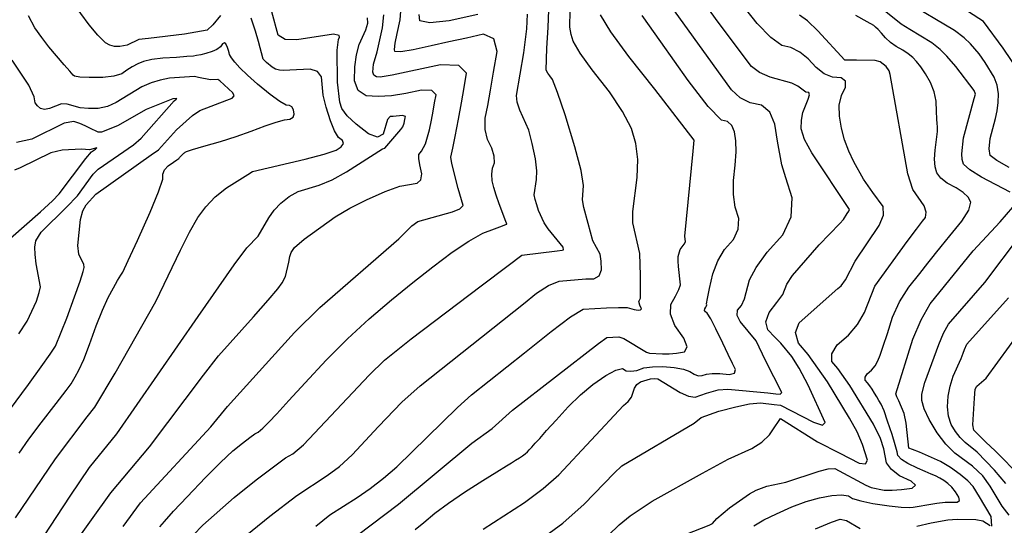
# Model space of a CAD drawing. Extents: x 361922 to 365122, y 1013908 to 1016908.
# Drawn here: x 364577 to 364730, y 1014833 to 1014911 of the extents above; entities that cross this region are included whole.
import ezdxf

# ---------------------------------------------------------------- set-up
doc = ezdxf.new("R2010")
doc.units = 0
doc.header["$LTSCALE"] = 25
doc.header["$MEASUREMENT"] = 0
doc.layers.add('INDEX', color=1, linetype='CONTINUOUS')
doc.layers.add('INTER', color=33, linetype='CONTINUOUS')

msp = doc.modelspace()

# ---------------------------------------------------------------- linework, layer by layer
at = {"layer": 'INDEX', "color": 1, "linetype": 'CONTINUOUS'}
for points in [[(364598.8, 1014832.78), (364599.52, 1014833.64), (364600.94, 1014835.2), (364603.06, 1014837.46), (364605.87, 1014840.42), (364608.23, 1014842.79), (364610.14, 1014844.56), (364611.6, 1014845.75), (364612.74, 1014846.63), (364613.55, 1014847.2), (364614.04, 1014847.47), (364614.77, 1014848.08), (364615.73, 1014849.03), (364616.93, 1014850.33), (364618.81, 1014852.37), (364621.37, 1014855.14), (364624.6, 1014858.66), (364627.9, 1014861.97), (364631.28, 1014865.07), (364634.73, 1014867.97), (364638.02, 1014870.66), (364641.15, 1014873.13), (364644.13, 1014875.38), (364646.71, 1014877.11), (364648.91, 1014878.33), (364650.72, 1014879.02), (364651.94, 1014879.49), (364652.57, 1014879.72), (364652.6, 1014879.73), (364652.62, 1014879.74), (364652.62, 1014879.76), (364652.6, 1014879.78), (364652.58, 1014879.81), (364652.57, 1014879.84), (364652.55, 1014879.87), (364652.36, 1014880.39), (364651.99, 1014881.4), (364651.43, 1014882.9), (364650.97, 1014884.24), (364650.62, 1014885.43), (364650.36, 1014886.47), (364650.29, 1014887.46), (364650.41, 1014888.39), (364650.72, 1014889.26), (364650.68, 1014890.29), (364650.32, 1014891.5), (364649.62, 1014892.87), (364649.28, 1014894.43), (364649.29, 1014896.18), (364649.66, 1014898.12), (364650.09, 1014900.49), (364650.58, 1014903.3), (364651.12, 1014906.53), (364650.6, 1014908.49), (364649.01, 1014909.18), (364646.35, 1014908.59), (364643.64, 1014907.99), (364640.89, 1014907.39), (364638.08, 1014906.77), (364636.2, 1014906.47), (364635.24, 1014906.5), (364635.2, 1014906.84), (364635.33, 1014907.78), (364635.61, 1014909.3), (364636.06, 1014911.41), (364636.25, 1014913.41)], [(364576.96, 1014844.19), (364578.49, 1014846.36), (364580.41, 1014848.94), (364582.72, 1014851.94), (364584.25, 1014853.94), (364585.03, 1014854.95), (364585.03, 1014854.95), (364585.04, 1014854.96), (364585.05, 1014854.97), (364585.05, 1014854.99), (364585.26, 1014855.34), (364585.66, 1014856.05), (364586.26, 1014857.1), (364587.01, 1014858.76), (364587.9, 1014861.05), (364588.95, 1014863.95), (364589.92, 1014866.38), (364590.81, 1014868.35), (364591.62, 1014869.85), (364592.26, 1014871.01), (364592.73, 1014871.83), (364593.04, 1014872.3), (364593.9, 1014874.08), (364595.32, 1014877.18), (364597.29, 1014881.58), (364598.61, 1014884.76), (364599.27, 1014886.73), (364599.28, 1014887.48), (364599.55, 1014888.17), (364600.09, 1014888.79), (364600.9, 1014889.34), (364601.46, 1014889.72), (364601.76, 1014889.93), (364601.8, 1014889.97), (364601.87, 1014890.05), (364601.97, 1014890.17), (364602.1, 1014890.32), (364602.22, 1014890.44), (364602.31, 1014890.54), (364602.38, 1014890.6), (364602.46, 1014890.67), (364602.54, 1014890.74), (364602.62, 1014890.81), (364602.72, 1014890.88), (364602.82, 1014890.94), (364602.93, 1014891), (364603.87, 1014891.29), (364605.63, 1014891.81), (364608.21, 1014892.57), (364610.66, 1014893.34), (364612.97, 1014894.14), (364615.14, 1014894.96), (364616.86, 1014895.55), (364618.13, 1014895.9), (364618.95, 1014896.02), (364619.46, 1014896.31), (364619.66, 1014896.79), (364619.54, 1014897.45), (364619.29, 1014897.9), (364618.92, 1014898.14), (364618.41, 1014898.18), (364617.41, 1014898.74), (364615.93, 1014899.82), (364613.96, 1014901.44), (364612.39, 1014902.82), (364611.22, 1014903.95), (364610.44, 1014904.85), (364609.9, 1014905.54), (364609.6, 1014906.03), (364609.54, 1014906.31), (364609.43, 1014906.68), (364609.28, 1014907.14), (364609.06, 1014907.67), (364608.81, 1014907.87), (364608.52, 1014907.72), (364608.19, 1014907.24), (364607.65, 1014906.82), (364606.91, 1014906.48), (364605.95, 1014906.2), (364605.16, 1014905.99), (364604.51, 1014905.86), (364604.02, 1014905.8), (364602.99, 1014905.71), (364601.4, 1014905.6), (364599.26, 1014905.46), (364597.54, 1014905.25), (364596.25, 1014904.95), (364595.37, 1014904.58), (364594.52, 1014904.14), (364593.69, 1014903.62), (364592.89, 1014903.05), (364591.65, 1014902.66), (364589.97, 1014902.47), (364587.86, 1014902.47), (364586.39, 1014902.54), (364585.56, 1014902.67), (364585.37, 1014902.86), (364584.84, 1014903.44), (364583.97, 1014904.43), (364582.77, 1014905.82), (364581.61, 1014907.24), (364580.5, 1014908.7), (364579.42, 1014910.2), (364578.41, 1014912.04)], [(364638.42, 1014832.39), (364639.73, 1014833.45), (364641.45, 1014834.9), (364643.56, 1014836.47), (364646.05, 1014838.17), (364648.92, 1014839.98), (364651.09, 1014841.34), (364652.56, 1014842.26), (364653.33, 1014842.72), (364653.99, 1014843.13), (364654.57, 1014843.49), (364655.05, 1014843.81), (364655.46, 1014844.11), (364655.81, 1014844.41), (364656.09, 1014844.71), (364656.5, 1014845.16), (364657.04, 1014845.76), (364657.73, 1014846.51), (364658.8, 1014847.71), (364660.26, 1014849.35), (364662.12, 1014851.42), (364664.03, 1014853.26), (364665.98, 1014854.88), (364667.99, 1014856.26), (364669.52, 1014857.07), (364670.56, 1014857.32), (364671.12, 1014857), (364671.86, 1014856.91), (364672.78, 1014857.05), (364673.89, 1014857.43), (364675.23, 1014857.62), (364676.8, 1014857.65), (364678.6, 1014857.5), (364680.01, 1014857.25), (364681.03, 1014856.9), (364681.67, 1014856.45), (364682.3, 1014856.23), (364682.94, 1014856.24), (364683.57, 1014856.47), (364684.47, 1014856.58), (364685.65, 1014856.55), (364687.11, 1014856.4), (364687.92, 1014856.61), (364688.09, 1014857.19), (364687.63, 1014858.13), (364686.97, 1014859.49), (364686.11, 1014861.29), (364685.05, 1014863.5), (364684.25, 1014865.05), (364683.71, 1014865.93), (364683.43, 1014866.14), (364683.3, 1014866.36), (364683.32, 1014866.6), (364683.49, 1014866.85), (364683.6, 1014867.06), (364683.64, 1014867.23), (364683.62, 1014867.36), (364683.77, 1014868.2), (364684.08, 1014869.75), (364684.56, 1014872), (364685.34, 1014874.02), (364686.41, 1014875.79), (364687.79, 1014877.33), (364688.52, 1014878.94), (364688.61, 1014880.62), (364688.06, 1014882.38), (364687.79, 1014884.34), (364687.79, 1014886.52), (364688.06, 1014888.9), (364688.18, 1014890.95), (364688.15, 1014892.67), (364687.95, 1014894.06), (364687.51, 1014895.05), (364686.83, 1014895.65), (364685.9, 1014895.84), (364683.86, 1014897.97), (364680.73, 1014902.03), (364676.49, 1014908.03), (364673.62, 1014912.09)], [(364690.94, 1014832.96), (364692.48, 1014833.86), (364694.44, 1014834.83), (364696.81, 1014835.89), (364699.04, 1014836.71), (364701.12, 1014837.29), (364703.06, 1014837.65), (364704.56, 1014837.75), (364705.63, 1014837.6), (364706.26, 1014837.2), (364707.51, 1014836.81), (364709.4, 1014836.43), (364711.91, 1014836.06), (364713.79, 1014835.84), (364715.03, 1014835.77), (364715.65, 1014835.86), (364716.56, 1014836), (364717.79, 1014836.19), (364719.33, 1014836.44), (364720.62, 1014836.59), (364721.66, 1014836.64), (364722.46, 1014836.6), (364722.82, 1014836.85), (364722.74, 1014837.4), (364722.21, 1014838.24), (364721.65, 1014838.95), (364721.05, 1014839.53), (364720.43, 1014839.97), (364719.78, 1014840.36), (364719.12, 1014840.69), (364718.44, 1014840.95), (364717.5, 1014841.36), (364716.3, 1014841.91), (364714.83, 1014842.59), (364713.82, 1014843.24), (364713.26, 1014843.85), (364713.16, 1014844.43), (364712.86, 1014845.51), (364712.37, 1014847.09), (364711.69, 1014849.19), (364711.13, 1014850.77), (364710.68, 1014851.83), (364710.34, 1014852.39), (364709.99, 1014852.95), (364709.64, 1014853.53), (364709.28, 1014854.12), (364708.92, 1014854.65), (364708.57, 1014855.13), (364708.21, 1014855.54), (364708.2, 1014856.01), (364708.53, 1014856.53), (364709.2, 1014857.11), (364709.75, 1014857.78), (364710.19, 1014858.55), (364710.52, 1014859.4), (364711.01, 1014860.82), (364711.65, 1014862.79), (364712.45, 1014865.31), (364713.55, 1014867.7), (364714.96, 1014869.95), (364716.68, 1014872.07), (364717.94, 1014873.66), (364718.76, 1014874.69), (364719.12, 1014875.19), (364719.99, 1014876.27), (364721.35, 1014877.93), (364723.2, 1014880.18), (364724.29, 1014881.92), (364724.61, 1014883.16), (364724.16, 1014883.91), (364723.4, 1014884.64), (364722.32, 1014885.36), (364720.94, 1014886.07), (364719.93, 1014886.85), (364719.3, 1014887.71), (364719.05, 1014888.64), (364718.97, 1014889.81), (364719.04, 1014891.22), (364719.28, 1014892.86), (364719.42, 1014894.08), (364719.45, 1014894.89), (364719.37, 1014895.27), (364719.3, 1014896.05), (364719.25, 1014897.22), (364719.21, 1014898.78), (364718.91, 1014900.27), (364718.36, 1014901.7), (364717.55, 1014903.06), (364716.82, 1014904.15), (364716.17, 1014904.98), (364715.61, 1014905.55), (364714.9, 1014906.12), (364714.03, 1014906.69), (364713, 1014907.27), (364712.11, 1014907.91), (364711.35, 1014908.6), (364710.72, 1014909.35), (364710.21, 1014909.91), (364709.82, 1014910.3), (364709.55, 1014910.52), (364708.53, 1014911.1), (364706.76, 1014912.07)]]:
    msp.add_lwpolyline(points, dxfattribs=at)
at = {"layer": 'INTER', "color": 33, "linetype": 'CONTINUOUS'}
for points in [[(364623.01, 1014832.87), (364625.19, 1014834.67), (364629.41, 1014837.35), (364631.44, 1014838.75), (364633.48, 1014840.33), (364635.55, 1014842.07), (364644.96, 1014851.3), (364647.17, 1014853.24), (364655.39, 1014859.78), (364659.48, 1014863.1), (364662.5, 1014865.35), (364664.45, 1014866.52), (364668.07, 1014866.77), (364669.96, 1014866.81), (364671.31, 1014866.79), (364672.39, 1014866.51), (364673, 1014866.39), (364673.35, 1014866.44), (364673.51, 1014866.58), (364673.23, 1014867.16), (364673.12, 1014867.71), (364673.34, 1014868.27), (364673.38, 1014871.75), (364673.27, 1014875.2), (364672.19, 1014879.96), (364672.15, 1014881.67), (364672.86, 1014886.99), (364672.96, 1014889.74), (364672.65, 1014892.26), (364671.95, 1014894.55), (364670.59, 1014897.21), (364668.57, 1014900.24), (364665.88, 1014903.64), (364663.98, 1014906.26), (364662.89, 1014908.09), (364662.59, 1014909.14), (364662.41, 1014910.3), (364662.57, 1014918.1)], [(364657.3, 1014830.43), (364661.29, 1014833.38), (364664.62, 1014836.28), (364669.26, 1014841.1), (364670.46, 1014842.27), (364681.66, 1014848.87), (364682.76, 1014849.73), (364685.53, 1014850.71), (364688.14, 1014851.42), (364690.28, 1014851.85), (364691.95, 1014852), (364694.08, 1014851.77), (364695.08, 1014851.65), (364700.21, 1014849.03), (364701.61, 1014848.58), (364702.02, 1014848.97), (364699.35, 1014854.76), (364697.99, 1014857.38), (364696.85, 1014859.19), (364695.11, 1014861.26), (364694.22, 1014862.21), (364693.13, 1014863.32), (364692.82, 1014864.59), (364693.29, 1014866.01), (364694.53, 1014867.57), (364695.41, 1014868.83), (364696.06, 1014870.43), (364696.96, 1014871.77), (364701.07, 1014876.53), (364704.29, 1014879.83), (364704.84, 1014880.43), (364705.39, 1014881.39), (364705.65, 1014881.73), (364705.77, 1014882.02), (364699.92, 1014890.77), (364698.81, 1014892.84), (364698.28, 1014894.53), (364698.35, 1014895.84), (364698.55, 1014897.04), (364699.39, 1014899.12), (364699.58, 1014899.8), (364699.45, 1014900.15), (364699.01, 1014900.19), (364697.77, 1014901.12), (364696.85, 1014901.57), (364693.45, 1014902.52), (364691.84, 1014903.23), (364690.56, 1014904.17), (364685.41, 1014911.05), (364679.86, 1014918.75)], [(364668.38, 1014831.52), (364670.05, 1014833.08), (364671.78, 1014834.49), (364675.17, 1014836.79), (364682.97, 1014841.1), (364686.98, 1014843.29), (364690.64, 1014844.95), (364692.2, 1014845.94), (364693.38, 1014847.05), (364694.19, 1014848.28), (364694.76, 1014849.13), (364695.09, 1014849.59), (364700.82, 1014845.98), (364704.26, 1014844.21), (364707.29, 1014842.68), (364708.25, 1014842.56), (364708.55, 1014843.13), (364707.8, 1014845.56), (364706.96, 1014847.54), (364705.8, 1014849.66), (364702.38, 1014855.27), (364699.36, 1014859.53), (364697.86, 1014861.28), (364697.4, 1014862.91), (364697.95, 1014864.41), (364703.96, 1014869.74), (364704.48, 1014870.19), (364705.18, 1014871.07), (364706.65, 1014874), (364710.36, 1014879.52), (364711.05, 1014881.14), (364710.98, 1014882.49), (364709.39, 1014884.64), (364707.96, 1014886.7), (364706.47, 1014889.4), (364705.66, 1014891.07), (364705.02, 1014892.81), (364704.53, 1014894.61), (364704.2, 1014896.48), (364704.19, 1014898.17), (364704.52, 1014899.67), (364705.18, 1014900.99), (364705.17, 1014901.9), (364704.5, 1014902.42), (364703.16, 1014902.53), (364701.86, 1014903.06), (364700.59, 1014904.01), (364699.35, 1014905.39), (364698.05, 1014906.42), (364696.7, 1014907.1), (364695.3, 1014907.44), (364693.55, 1014908.69), (364691.47, 1014910.84), (364686.94, 1014916.59)], [(364730.69, 1014884.69), (364726.25, 1014887.03), (364724.44, 1014888.15), (364723.44, 1014889.05), (364723.26, 1014889.74), (364723.2, 1014890.64), (364723.47, 1014893.11), (364725.12, 1014899.23), (364725.3, 1014899.89), (364725.1, 1014900.45), (364722.25, 1014904.18), (364720.87, 1014905.8), (364719.86, 1014906.82), (364718.57, 1014907.85), (364715.15, 1014909.94), (364713.8, 1014910.77), (364706.68, 1014916.55)], [(364732.11, 1014903.36), (364729.63, 1014907.03), (364726.58, 1014911.16), (364721.04, 1014914.79)], [(364608.19, 1014912.11), (364607.03, 1014910.64), (364606.16, 1014909.81), (364602.64, 1014909.17), (364597.07, 1014908.51), (364595.56, 1014908.37), (364593.74, 1014907.51), (364592.6, 1014907.28), (364591.78, 1014907.28), (364591.04, 1014907.47), (364590.39, 1014907.84), (364589.21, 1014909.04), (364587.82, 1014910.62), (364585.24, 1014914.18)], [(364730.55, 1014888.5), (364728.61, 1014889.62), (364727.58, 1014890.39), (364727.43, 1014891.41), (364727.6, 1014892.99), (364728.42, 1014896.12), (364728.67, 1014897.32), (364728.83, 1014898.61), (364728.9, 1014899.96), (364728.69, 1014901.28), (364728.22, 1014902.55), (364726.84, 1014904.78), (364725.89, 1014906.15), (364724.52, 1014907.67), (364723.58, 1014908.62), (364722.06, 1014909.76), (364714.55, 1014914.2)], [(364576.43, 1014834.16), (364582.61, 1014843.31), (364587.55, 1014849.83), (364588.72, 1014851.35), (364591.9, 1014856.61), (364598.18, 1014867.72), (364602.01, 1014875.69), (364603.41, 1014878.49), (364604.72, 1014880.74), (364605.92, 1014882.44), (364607.39, 1014883.98), (364609.12, 1014885.36), (364612.45, 1014887.41), (364613.16, 1014887.9), (364621.35, 1014889.83), (364624.29, 1014890.58), (364626.15, 1014891.22), (364626.94, 1014891.74), (364627.27, 1014892.24), (364627.13, 1014892.72), (364626.53, 1014893.18), (364625.91, 1014894.19), (364625.26, 1014895.75), (364624.59, 1014897.87), (364624.13, 1014899.71), (364623.88, 1014902.57), (364623.28, 1014903.4), (364622.1, 1014903.76), (364618.98, 1014903.59), (364617.98, 1014903.58), (364617.35, 1014903.62), (364616.77, 1014903.78), (364616.22, 1014904.06), (364615.33, 1014904.82), (364614.84, 1014905.33), (364614.13, 1014908.06), (364613.65, 1014909.68), (364612.95, 1014911.66)], [(364579.76, 1014829.76), (364584.92, 1014837.54), (364587.89, 1014841.97), (364592.12, 1014847.22), (364604.75, 1014865.41), (364610.34, 1014873.43), (364612.32, 1014876.08), (364614.04, 1014877.86), (364615.73, 1014880.71), (364616.55, 1014881.9), (364617.59, 1014883), (364618.85, 1014884.01), (364620.26, 1014884.81), (364623.53, 1014885.77), (364625.52, 1014886.58), (364627.78, 1014887.82), (364633.36, 1014891.4), (364633.71, 1014891.51), (364636.17, 1014894.41), (364636.51, 1014894.82), (364636.71, 1014895.37), (364636.81, 1014895.94), (364636.86, 1014896.2), (364636.9, 1014896.44), (364636.46, 1014896.58), (364635.02, 1014896.4), (364634.54, 1014896.43), (364634.12, 1014895.98), (364633.44, 1014893.67), (364632.58, 1014893.23), (364631.19, 1014893.76), (364629.25, 1014895.24), (364627.86, 1014896.55), (364627.01, 1014897.68), (364626.71, 1014898.63), (364626.37, 1014901.75), (364626.31, 1014906.72), (364626.51, 1014908.35), (364626.69, 1014908.73), (364626.61, 1014909), (364625.72, 1014909.21), (364620.03, 1014908.3), (364618.22, 1014908.38), (364617.17, 1014909.03), (364616.18, 1014912.68)], [(364585.19, 1014829.69), (364591.19, 1014838.06), (364597.21, 1014845.19), (364605.6, 1014856.3), (364607.92, 1014859.31), (364613.32, 1014865.38), (364615.6, 1014867.96), (364617.09, 1014869.71), (364617.78, 1014870.62), (364618.3, 1014871.61), (364618.82, 1014873.84), (364618.99, 1014874.73), (364619.15, 1014875.34), (364619.7, 1014876.13), (364621.18, 1014877.39), (364625.98, 1014880.85), (364628.27, 1014882.2), (364630.85, 1014883.5), (364633.75, 1014884.77), (364636.03, 1014885.62), (364638.72, 1014886.1), (364639.3, 1014886.58), (364639.44, 1014887.53), (364639.13, 1014888.93), (364638.98, 1014889.92), (364638.99, 1014890.51), (364639.39, 1014891.04), (364640.02, 1014892.21), (364640.65, 1014894.35), (364640.94, 1014895.84), (364641.2, 1014897.24), (364641.43, 1014898.57), (364641.64, 1014899.81), (364640.97, 1014900.45), (364639.41, 1014900.51), (364636.97, 1014899.97), (364634.72, 1014899.65), (364632.67, 1014899.54), (364630.82, 1014899.65), (364629.59, 1014900.45), (364629.01, 1014901.94), (364629.05, 1014904.13), (364629.29, 1014906.01), (364629.7, 1014907.61), (364630.73, 1014909.89), (364631.05, 1014910.88), (364631.02, 1014911.71)], [(364593.12, 1014832.84), (364595.83, 1014836.51), (364606.69, 1014848.28), (364609.28, 1014851.47), (364616.15, 1014859.06), (364619.69, 1014862.92), (364623.63, 1014866.81), (364635.9, 1014877.47), (364637.88, 1014879.45), (364638.84, 1014880.16), (364644.19, 1014881.62), (364645.34, 1014882.12), (364645.83, 1014882.62), (364645.06, 1014885.26), (364644.12, 1014889.15), (364643.95, 1014890.13), (364644.24, 1014891.51), (364644.6, 1014893.33), (364645.11, 1014896.01), (364645.58, 1014898.55), (364646, 1014900.93), (364646.38, 1014903.17), (364645.16, 1014904.33), (364642.35, 1014904.44), (364634.83, 1014902.83), (364632.98, 1014902.53), (364632.4, 1014902.56), (364632.02, 1014902.81), (364631.84, 1014903.28), (364631.92, 1014904.55), (364632.52, 1014906.44), (364633.35, 1014910.19), (364633.55, 1014912.18)], [(364603.99, 1014831.49), (364605.45, 1014833.04), (364610.32, 1014837.34), (364613.73, 1014840.1), (364618.28, 1014843.48), (364619.41, 1014844.1), (364621.1, 1014845.53), (364631.27, 1014856.31), (364633.66, 1014858.62), (364637.81, 1014861.93), (364648.65, 1014870.17), (364652.84, 1014873.34), (364654.94, 1014874.93), (364660.45, 1014875.61), (364661.2, 1014875.69), (364661.4, 1014875.74), (364661.34, 1014876.16), (364659.06, 1014879.02), (364658.42, 1014879.96), (364657.56, 1014881.85), (364657.27, 1014882.73), (364657.04, 1014883.53), (364656.87, 1014884.27), (364657.25, 1014886.65), (364657.28, 1014887.99), (364657.05, 1014889.85), (364656.57, 1014892.23), (364656.02, 1014894.28), (364654.66, 1014897.42), (364654.23, 1014898.65), (364654.1, 1014899.7), (364655.26, 1014906.3), (364655.73, 1014910.01), (364655.84, 1014912.32)], [(364604.92, 1014825.53), (364615.86, 1014834.45), (364620.03, 1014837.67), (364624.78, 1014840.74), (364626.67, 1014842.14), (364628.65, 1014843.97), (364632.71, 1014848.33), (364636.33, 1014852.14), (364639.18, 1014854.66), (364655.19, 1014867.38), (364657.24, 1014869.04), (364659.09, 1014870.21), (364660.74, 1014870.87), (364664.88, 1014871.23), (364666.14, 1014871.27), (364666.95, 1014871.74), (364667.33, 1014872.65), (364667.27, 1014874), (364667.09, 1014875.09), (364665.99, 1014877.15), (364665.24, 1014879.85), (364664.55, 1014882.31), (364664.36, 1014883.52), (364664.52, 1014885.7), (364664.13, 1014888.05), (364663.17, 1014891.7), (364661.66, 1014896.66), (364660.5, 1014900.14), (364659.7, 1014902.16), (364659.27, 1014902.71), (364658.96, 1014903.14), (364658.73, 1014903.6), (364658.85, 1014907), (364659.02, 1014910.23), (364659.14, 1014912.95)], [(364629.44, 1014831.49), (364635.82, 1014836.32), (364647.22, 1014845.75), (364650.36, 1014848.06), (364653.52, 1014850.9), (364666.82, 1014861.22), (364668.15, 1014862.17), (364669.99, 1014862.27), (364670.79, 1014862.02), (364674.27, 1014859.89), (364674.78, 1014859.7), (364676.78, 1014859.63), (364677.79, 1014859.64), (364678.93, 1014859.74), (364680.2, 1014859.93), (364680.58, 1014860.71), (364680.07, 1014862.07), (364678.68, 1014864.02), (364678, 1014865.75), (364678.04, 1014867.27), (364678.79, 1014868.57), (364679.3, 1014869.58), (364679.55, 1014870.3), (364679.25, 1014873.15), (364679.19, 1014874.01), (364679.22, 1014874.71), (364679.53, 1014875.78), (364680.14, 1014876.61), (364680.33, 1014877.01), (364680.21, 1014877.87), (364681.53, 1014891.03), (364681.7, 1014892.73), (364675.59, 1014900.64), (364671.57, 1014905.73), (364668.76, 1014909.58), (364667.16, 1014912.18)], [(364648.12, 1014912.26), (364643.67, 1014911.28), (364640.66, 1014910.95), (364639.11, 1014911.27), (364639.01, 1014912.25)], [(364648.97, 1014832.45), (364655.35, 1014836.58), (364658.26, 1014838.74), (364660.7, 1014840.85), (364670.71, 1014851.6), (364671.42, 1014852.24), (364671.94, 1014852.9), (364672.42, 1014854.29), (364672.79, 1014854.86), (364673.38, 1014855.27), (364674.91, 1014855.72), (364675.53, 1014855.78), (364676.06, 1014855.73), (364679.53, 1014853.63), (364680.79, 1014853.05), (364681.84, 1014852.91), (364683.57, 1014853.52), (364685.43, 1014854.05), (364686.88, 1014854.14), (364693.11, 1014853.58), (364694.37, 1014853.44), (364695.04, 1014853.35), (364695.3, 1014853.61), (364692.82, 1014858.46), (364691.76, 1014860.64), (364691.3, 1014861.61), (364688.84, 1014864.64), (364688.37, 1014865.57), (364688.42, 1014866.41), (364689.01, 1014867.14), (364689.51, 1014868.17), (364690.28, 1014871.07), (364691.3, 1014873.03), (364693.02, 1014875.36), (364695.43, 1014878.05), (364696.71, 1014880.87), (364696.87, 1014883.82), (364695.91, 1014886.89), (364695.27, 1014888.94), (364694.59, 1014892.61), (364694.22, 1014895.22), (364693.4, 1014897.08), (364692.11, 1014898.19), (364690.37, 1014898.56), (364688.83, 1014899.34), (364687.47, 1014900.55), (364678.62, 1014912.83)], [(364680.44, 1014831.65), (364684.03, 1014833.05), (364684.54, 1014833.29), (364685.2, 1014834.08), (364687.18, 1014835.75), (364690.26, 1014837.89), (364691.29, 1014838.5), (364692.97, 1014839.11), (364695.89, 1014839.7), (364701.09, 1014841.41), (364702.49, 1014841.78), (364703.5, 1014841.83), (364708.32, 1014839.24), (364709.13, 1014838.9), (364711.13, 1014838.5), (364712.39, 1014838.47), (364713.84, 1014838.57), (364715.49, 1014838.8), (364715.99, 1014839.24), (364715.34, 1014839.88), (364713.55, 1014840.72), (364712.28, 1014841.66), (364711.53, 1014842.71), (364711.09, 1014844.87), (364710.61, 1014846.51), (364709.48, 1014848.71), (364705.83, 1014854.7), (364703.96, 1014857.33), (364703.04, 1014858.41), (364703.01, 1014859.64), (364703.86, 1014861.01), (364705.61, 1014862.52), (364707.03, 1014864.19), (364708.12, 1014866.02), (364709.7, 1014870.13), (364714.73, 1014877.03), (364716.15, 1014878.94), (364717.1, 1014880.19), (364717.59, 1014880.78), (364717.68, 1014881.57), (364717.36, 1014882.56), (364715.62, 1014885.11), (364714.84, 1014887.55), (364712.07, 1014902.95), (364711.91, 1014903.52), (364711.48, 1014904.16), (364710.53, 1014904.88), (364709.74, 1014905.13), (364706.84, 1014905.15), (364705.67, 1014905.14), (364705.06, 1014905.16), (364700.87, 1014909.71), (364699.24, 1014911.28), (364698, 1014912.16)], [(364575.46, 1014850.86), (364578.42, 1014854.88), (364580.38, 1014857.6), (364581.78, 1014859.58), (364582.62, 1014860.82), (364584.39, 1014865.14), (364585.59, 1014868.47), (364586.44, 1014870.89), (364586.93, 1014872.4), (364587.06, 1014873), (364587.03, 1014873.55), (364586.48, 1014874.53), (364586.23, 1014875.08), (364586.08, 1014876.42), (364586.52, 1014880.47), (364586.88, 1014881.78), (364587.36, 1014882.71), (364588.9, 1014884.4), (364597.48, 1014890.47), (364598.6, 1014891.28), (364601.39, 1014894.36), (364603.85, 1014896.58), (364605.02, 1014897.36), (364609.22, 1014898.96), (364610.01, 1014899.26), (364610.31, 1014899.64), (364610.12, 1014900.11), (364608.11, 1014901.97), (364607.78, 1014902.18), (364606.68, 1014902.09), (364604.81, 1014902.46), (364604.17, 1014902.65), (364600.32, 1014902.35), (364598.87, 1014902.08), (364597.44, 1014901.65), (364596.03, 1014901.05), (364592.03, 1014898.58), (364590.67, 1014897.96), (364589.25, 1014897.65), (364587.76, 1014897.65), (364586.46, 1014897.77), (364584.45, 1014898.34), (364583.53, 1014898.4), (364581.71, 1014897.69), (364580.94, 1014897.51), (364580.31, 1014897.64), (364579.82, 1014898.09), (364579.49, 1014898.55), (364579.33, 1014899.49), (364578.51, 1014901.26), (364575.89, 1014905.17)], [(364576.92, 1014862.74), (364578.25, 1014864.69), (364579.66, 1014867.81), (364580.11, 1014869.14), (364580.29, 1014870.01), (364579.63, 1014873.58), (364579.46, 1014875), (364579.43, 1014876.18), (364579.56, 1014877.13), (364580.42, 1014878.47), (364584.31, 1014882.34), (364586.05, 1014884.11), (364588.46, 1014887.47), (364589.26, 1014888.24), (364594.7, 1014892.04), (364595.92, 1014893.08), (364601.05, 1014898.85), (364601.32, 1014899.09), (364601.43, 1014899.24), (364600.8, 1014899.19), (364596.69, 1014897.53), (364592.26, 1014894.96), (364589.78, 1014893.98), (364589.24, 1014893.99), (364587.95, 1014894.6), (364587.21, 1014894.98), (364586.39, 1014895.34), (364585.49, 1014895.67), (364583.96, 1014895.38), (364578.95, 1014892.93), (364576.56, 1014892.37)], [(364573.45, 1014875.71), (364580.31, 1014881.64), (364582.14, 1014883.34), (364583.18, 1014884.41), (364587.3, 1014889.89), (364588.23, 1014890.94), (364588.82, 1014891.35), (364589.02, 1014891.55), (364587.87, 1014891.23), (364586.67, 1014891.36), (364583.64, 1014891.18), (364581.88, 1014890.77), (364577.12, 1014888.48), (364576.27, 1014888.08)], [(364727.83, 1014832.89), (364727.76, 1014834.37), (364725.96, 1014837.42), (364724.96, 1014839.04), (364724.12, 1014839.94), (364722.94, 1014840.92), (364721.43, 1014841.99), (364719.87, 1014842.92), (364716.64, 1014844.35), (364715.55, 1014844.78), (364715, 1014844.99), (364714.56, 1014848.86), (364714.27, 1014850.39), (364713.41, 1014852.34), (364713.1, 1014852.95), (364712.95, 1014853.39), (364715.61, 1014861.88), (364716.88, 1014864.91), (364718.27, 1014867.37), (364724.95, 1014875.58), (364729.15, 1014880.08), (364731.11, 1014882.36)], [(364730.55, 1014834.61), (364729.43, 1014836), (364727.62, 1014839.12), (364726.47, 1014840.7), (364724.88, 1014842.22), (364722.13, 1014844.23), (364720.71, 1014845.63), (364719.38, 1014847.35), (364718.14, 1014849.41), (364717.34, 1014851.08), (364716.97, 1014852.4), (364717.02, 1014853.34), (364717.48, 1014855.16), (364719.61, 1014861.08), (364720.34, 1014862.82), (364721.14, 1014864.23), (364726.76, 1014870.68), (364732.3, 1014878.02)], [(364730.02, 1014839.53), (364728.29, 1014841.57), (364725.58, 1014844.37), (364723.72, 1014845.86), (364722.95, 1014846.62), (364722.23, 1014847.56), (364721.55, 1014848.67), (364721.14, 1014849.95), (364720.98, 1014851.41), (364721.08, 1014853.03), (364721.38, 1014854.62), (364721.87, 1014856.17), (364723.09, 1014858.88), (364723.43, 1014859.74), (364723.6, 1014860.28), (364724, 1014861.1), (364730.46, 1014868.31)], [(364732.34, 1014840.53), (364728.37, 1014844.57), (364726.94, 1014845.92), (364726.1, 1014846.74), (364725.44, 1014847.4), (364725.07, 1014847.76), (364724.93, 1014848.6), (364725.15, 1014852.72), (364725.28, 1014854.14), (364725.51, 1014854.62), (364726.97, 1014855.87), (364732.38, 1014863.27)], [(364700.52, 1014832.46), (364702.96, 1014833.49), (364704.34, 1014834), (364705.3, 1014833.75), (364707.44, 1014832.55)], [(364716.22, 1014832.87), (364718.45, 1014833.4), (364721.05, 1014833.85), (364722.48, 1014833.98), (364725.38, 1014833.93), (364726.48, 1014833.73), (364727.61, 1014832.99)]]:
    msp.add_lwpolyline(points, dxfattribs=at)

doc.saveas('drawing.dxf')
